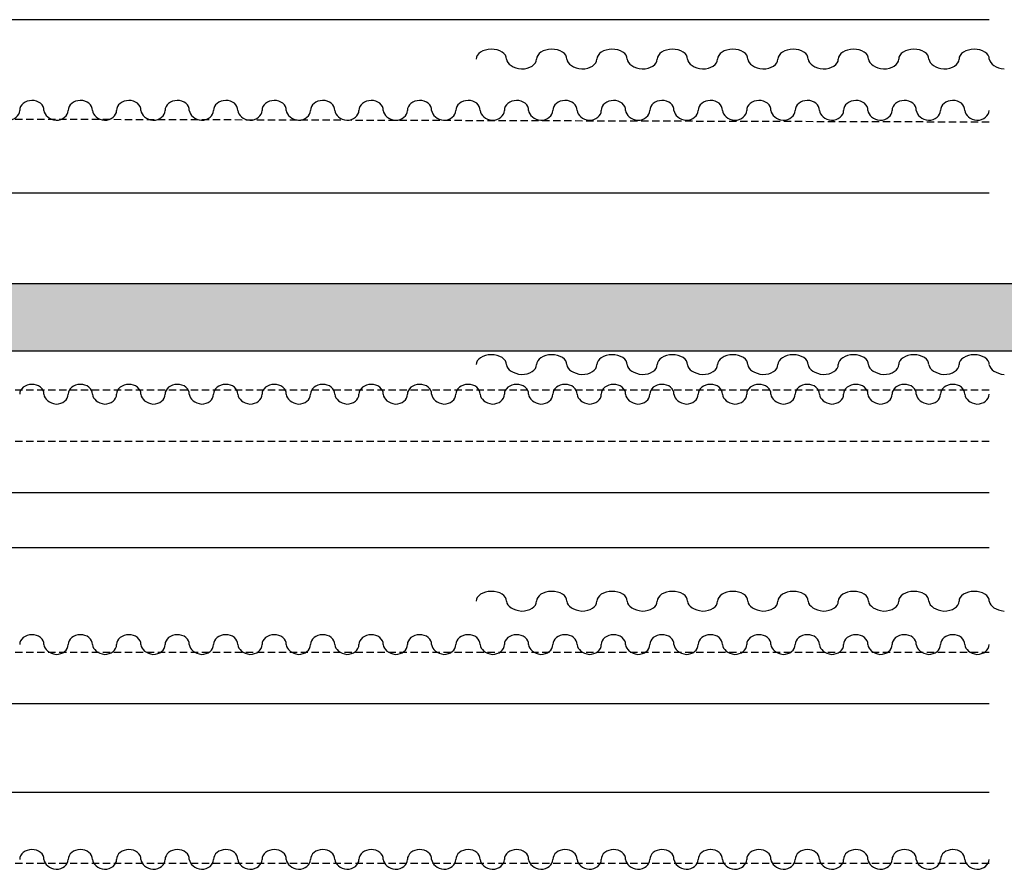
# Model space of a CAD drawing. Extents: x -153 to 3102, y -199 to 4741.
# Drawn here: x 1841 to 2340, y 2640 to 3071 of the extents above; entities that cross this region are included whole.
import ezdxf

# ---------------------------------------------------------------- set-up
doc = ezdxf.new("R2010")
doc.units = 0
doc.header["$LTSCALE"] = 29.7
doc.header["$MEASUREMENT"] = 0
doc.linetypes.add('HIDDEN2', pattern=[0.1875, 0.125, -0.0625])
for name, color, linetype in [('ESPACE', 7, 'CONTINUOUS'), ('PERCHES__PONT_ET_PASSERELLE', 7, 'CONTINUOUS'), ('TAPS', 7, 'CONTINUOUS')]:
    doc.layers.add(name, color=color, linetype=linetype)

msp = doc.modelspace()

# ---------------------------------------------------------------- hatches: boundary and pattern name
at = {"layer": 'ESPACE'}
msp.add_hatch(color=52, dxfattribs=at).paths.add_polyline_path([(532.35, 2936.75), (532.35, 2902.75), (2412.35, 2902.75), (2412.35, 2936.75)])

# ---------------------------------------------------------------- linework, layer by layer
at = {"layer": 'ESPACE', "linetype": 'CONTINUOUS'}
msp.add_lwpolyline([(532.35, 2936.75), (532.35, 2902.75), (2412.35, 2902.75), (2412.35, 2936.75)], close=True, dxfattribs=at)
at = {"layer": 'PERCHES__PONT_ET_PASSERELLE', "linetype": 'CONTINUOUS'}
for p, q in [((2332.35, 3070.75), (612.35, 3070.75)), ((2332.35, 2982.75), (612.35, 2982.75)), ((2332.35, 2830.75), (612.35, 2830.75)), ((2332.35, 2802.75), (612.35, 2802.75)), ((2332.35, 2723.75), (612.35, 2723.75)), ((2332.35, 2678.75), (612.35, 2678.75))]:
    msp.add_line(p, q, dxfattribs=at)
at = {"layer": 'PERCHES__PONT_ET_PASSERELLE', "linetype": 'HIDDEN2'}
for p, q in [((2332.35, 3018.75), (612.35, 3023.75)), ((2332.35, 2882.75), (612.35, 2882.75)), ((2332.35, 2856.75), (612.35, 2856.75)), ((2332.35, 2749.75), (612.35, 2749.75)), ((2332.35, 2642.75), (612.35, 2642.75))]:
    msp.add_line(p, q, dxfattribs=at)
at = {"layer": 'TAPS', "linetype": 'CONTINUOUS'}
for centre, major_axis, ratio, start_param, end_param in [((2080, 3050.75), (7.65, 0), 0.653383, 1.570796, 3.141593), ((2080.27, 3050.93), (7.38, 0), 0.653383, -0.036635, 1.607431), ((2110.6, 3050.75), (7.65, 0), 0.653383, 1.570796, 3.141593), ((2110.87, 3050.93), (7.38, 0), 0.653383, -0.036635, 1.607431), ((2141.2, 3050.75), (7.65, 0), 0.653383, 1.570796, 3.141593), ((2141.47, 3050.93), (7.38, 0), 0.653383, -0.036635, 1.607431), ((2171.8, 3050.75), (7.65, 0), 0.653383, 1.570796, 3.141593), ((2172.07, 3050.93), (7.38, 0), 0.653383, -0.036635, 1.607431), ((2202.4, 3050.75), (7.65, 0), 0.653383, 1.570796, 3.141593), ((2202.67, 3050.93), (7.38, 0), 0.653383, -0.036635, 1.607431), ((2233, 3050.75), (7.65, 0), 0.653383, 1.570796, 3.141593), ((2233.27, 3050.93), (7.38, 0), 0.653383, -0.036635, 1.607431), ((2263.6, 3050.75), (7.65, 0), 0.653383, 1.570796, 3.141593), ((2263.87, 3050.93), (7.38, 0), 0.653383, -0.036635, 1.607431), ((2294.2, 3050.75), (7.65, 0), 0.653383, 1.570796, 3.141593), ((2294.47, 3050.93), (7.38, 0), 0.653383, -0.036635, 1.607431), ((2324.8, 3050.75), (7.65, 0), 0.653383, 1.570796, 3.141593), ((2325.07, 3050.93), (7.38, 0), 0.653383, -0.036635, 1.607431), ((2096.97, 3051.15), (9.34, 0), 0.588045, -3.067789, -1.749766), ((2095.3, 3050.75), (7.65, 0), 0.653383, -1.570796, 0), ((2127.57, 3051.15), (9.34, 0), 0.588045, -3.067789, -1.749766), ((2125.9, 3050.75), (7.65, 0), 0.653383, -1.570796, 0), ((2158.17, 3051.15), (9.34, 0), 0.588045, -3.067789, -1.749766), ((2156.5, 3050.75), (7.65, 0), 0.653383, -1.570796, 0), ((2188.77, 3051.15), (9.34, 0), 0.588045, -3.067789, -1.749766), ((2187.1, 3050.75), (7.65, 0), 0.653383, -1.570796, 0), ((2219.37, 3051.15), (9.34, 0), 0.588045, -3.067789, -1.749766), ((2217.7, 3050.75), (7.65, 0), 0.653383, -1.570796, 0), ((2249.97, 3051.15), (9.34, 0), 0.588045, -3.067789, -1.749766), ((2248.3, 3050.75), (7.65, 0), 0.653383, -1.570796, 0), ((2280.57, 3051.15), (9.34, 0), 0.588045, -3.067789, -1.749766), ((2278.9, 3050.75), (7.65, 0), 0.653383, -1.570796, 0), ((2311.17, 3051.15), (9.34, 0), 0.588045, -3.067789, -1.749766), ((2309.5, 3050.75), (7.65, 0), 0.653383, -1.570796, 0), ((2341.77, 3051.15), (9.34, 0), 0.588045, -3.067789, -1.749766), ((1847.07, 3024.75), (6.14, 0), 0.81369, 1.570796, 3.141593), ((1847.28, 3024.93), (5.93, 0), 0.81369, -0.036635, 1.607431), ((1871.64, 3024.75), (6.14, 0), 0.81369, 1.570796, 3.141593), ((1871.86, 3024.93), (5.93, 0), 0.81369, -0.036635, 1.607431), ((1896.21, 3024.75), (6.14, 0), 0.81369, 1.570796, 3.141593), ((1896.43, 3024.93), (5.93, 0), 0.81369, -0.036635, 1.607431), ((1920.78, 3024.75), (6.14, 0), 0.81369, 1.570796, 3.141593), ((1921, 3024.93), (5.93, 0), 0.81369, -0.036635, 1.607431), ((1945.35, 3024.75), (6.14, 0), 0.81369, 1.570796, 3.141593), ((1945.57, 3024.93), (5.93, 0), 0.81369, -0.036635, 1.607431), ((1969.92, 3024.75), (6.14, 0), 0.81369, 1.570796, 3.141593), ((1970.14, 3024.93), (5.93, 0), 0.81369, -0.036635, 1.607431), ((1994.5, 3024.75), (6.14, 0), 0.81369, 1.570796, 3.141593), ((1994.71, 3024.93), (5.93, 0), 0.81369, -0.036635, 1.607431), ((2019.07, 3024.75), (6.14, 0), 0.81369, 1.570796, 3.141593), ((2019.28, 3024.93), (5.93, 0), 0.81369, -0.036635, 1.607431), ((2043.64, 3024.75), (6.14, 0), 0.81369, 1.570796, 3.141593), ((2043.86, 3024.93), (5.93, 0), 0.81369, -0.036635, 1.607431), ((2068.21, 3024.75), (6.14, 0), 0.81369, 1.570796, 3.141593), ((2068.43, 3024.93), (5.93, 0), 0.81369, -0.036635, 1.607431), ((2092.78, 3024.75), (6.14, 0), 0.81369, 1.570796, 3.141593), ((2093, 3024.93), (5.93, 0), 0.81369, -0.036635, 1.607431), ((2117.35, 3024.75), (6.14, 0), 0.81369, 1.570796, 3.141593), ((2117.57, 3024.93), (5.93, 0), 0.81369, -0.036635, 1.607431), ((2141.92, 3024.75), (6.14, 0), 0.81369, 1.570796, 3.141593), ((2142.14, 3024.93), (5.93, 0), 0.81369, -0.036635, 1.607431), ((2166.5, 3024.75), (6.14, 0), 0.81369, 1.570796, 3.141593), ((2166.71, 3024.93), (5.93, 0), 0.81369, -0.036635, 1.607431), ((2191.07, 3024.75), (6.14, 0), 0.81369, 1.570796, 3.141593), ((2191.28, 3024.93), (5.93, 0), 0.81369, -0.036635, 1.607431), ((2215.64, 3024.75), (6.14, 0), 0.81369, 1.570796, 3.141593), ((2215.86, 3024.93), (5.93, 0), 0.81369, -0.036635, 1.607431), ((2240.21, 3024.75), (6.14, 0), 0.81369, 1.570796, 3.141593), ((2240.43, 3024.93), (5.93, 0), 0.81369, -0.036635, 1.607431), ((2264.78, 3024.75), (6.14, 0), 0.81369, 1.570796, 3.141593), ((2265, 3024.93), (5.93, 0), 0.81369, -0.036635, 1.607431), ((2289.35, 3024.75), (6.14, 0), 0.81369, 1.570796, 3.141593), ((2289.57, 3024.93), (5.93, 0), 0.81369, -0.036635, 1.607431), ((2313.92, 3024.75), (6.14, 0), 0.81369, 1.570796, 3.141593), ((2314.14, 3024.93), (5.93, 0), 0.81369, -0.036635, 1.607431), ((1834.78, 3024.75), (6.14, 0), 0.81369, -1.570796, 0), ((1860.69, 3025.15), (7.5, 0), 0.732321, -3.067789, -1.749766), ((1859.35, 3024.75), (6.14, 0), 0.81369, -1.570796, 0), ((1885.26, 3025.15), (7.5, 0), 0.732321, -3.067789, -1.749766), ((1883.92, 3024.75), (6.14, 0), 0.81369, -1.570796, 0), ((1909.83, 3025.15), (7.5, 0), 0.732321, -3.067789, -1.749766), ((1908.5, 3024.75), (6.14, 0), 0.81369, -1.570796, 0), ((1934.4, 3025.15), (7.5, 0), 0.732321, -3.067789, -1.749766), ((1933.07, 3024.75), (6.14, 0), 0.81369, -1.570796, 0), ((1958.97, 3025.15), (7.5, 0), 0.732321, -3.067789, -1.749766), ((1957.64, 3024.75), (6.14, 0), 0.81369, -1.570796, 0), ((1983.55, 3025.15), (7.5, 0), 0.732321, -3.067789, -1.749766), ((1982.21, 3024.75), (6.14, 0), 0.81369, -1.570796, 0), ((2008.12, 3025.15), (7.5, 0), 0.732321, -3.067789, -1.749766), ((2006.78, 3024.75), (6.14, 0), 0.81369, -1.570796, 0), ((2032.69, 3025.15), (7.5, 0), 0.732321, -3.067789, -1.749766), ((2031.35, 3024.75), (6.14, 0), 0.81369, -1.570796, 0), ((2057.26, 3025.15), (7.5, 0), 0.732321, -3.067789, -1.749766), ((2055.92, 3024.75), (6.14, 0), 0.81369, -1.570796, 0), ((2081.83, 3025.15), (7.5, 0), 0.732321, -3.067789, -1.749766), ((2080.5, 3024.75), (6.14, 0), 0.81369, -1.570796, 0), ((2106.4, 3025.15), (7.5, 0), 0.732321, -3.067789, -1.749766), ((2105.07, 3024.75), (6.14, 0), 0.81369, -1.570796, 0), ((2130.97, 3025.15), (7.5, 0), 0.732321, -3.067789, -1.749766), ((2129.64, 3024.75), (6.14, 0), 0.81369, -1.570796, 0), ((2155.55, 3025.15), (7.5, 0), 0.732321, -3.067789, -1.749766), ((2154.21, 3024.75), (6.14, 0), 0.81369, -1.570796, 0), ((2180.12, 3025.15), (7.5, 0), 0.732321, -3.067789, -1.749766), ((2178.78, 3024.75), (6.14, 0), 0.81369, -1.570796, 0), ((2204.69, 3025.15), (7.5, 0), 0.732321, -3.067789, -1.749766), ((2203.35, 3024.75), (6.14, 0), 0.81369, -1.570796, 0), ((2229.26, 3025.15), (7.5, 0), 0.732321, -3.067789, -1.749766), ((2227.92, 3024.75), (6.14, 0), 0.81369, -1.570796, 0), ((2253.83, 3025.15), (7.5, 0), 0.732321, -3.067789, -1.749766), ((2252.5, 3024.75), (6.14, 0), 0.81369, -1.570796, 0), ((2278.4, 3025.15), (7.5, 0), 0.732321, -3.067789, -1.749766), ((2277.07, 3024.75), (6.14, 0), 0.81369, -1.570796, 0), ((2302.97, 3025.15), (7.5, 0), 0.732321, -3.067789, -1.749766), ((2301.64, 3024.75), (6.14, 0), 0.81369, -1.570796, 0), ((2327.55, 3025.15), (7.5, 0), 0.732321, -3.067789, -1.749766), ((2326.21, 3024.75), (6.14, 0), 0.81369, -1.570796, 0), ((2080, 2895.75), (7.65, 0), 0.653383, 1.570796, 3.141593), ((2080.27, 2895.93), (7.38, 0), 0.653383, -0.036635, 1.607431), ((2110.6, 2895.75), (7.65, 0), 0.653383, 1.570796, 3.141593), ((2110.87, 2895.93), (7.38, 0), 0.653383, -0.036635, 1.607431), ((2141.2, 2895.75), (7.65, 0), 0.653383, 1.570796, 3.141593), ((2141.47, 2895.93), (7.38, 0), 0.653383, -0.036635, 1.607431), ((2171.8, 2895.75), (7.65, 0), 0.653383, 1.570796, 3.141593), ((2172.07, 2895.93), (7.38, 0), 0.653383, -0.036635, 1.607431), ((2202.4, 2895.75), (7.65, 0), 0.653383, 1.570796, 3.141593), ((2202.67, 2895.93), (7.38, 0), 0.653383, -0.036635, 1.607431), ((2233, 2895.75), (7.65, 0), 0.653383, 1.570796, 3.141593), ((2233.27, 2895.93), (7.38, 0), 0.653383, -0.036635, 1.607431), ((2263.6, 2895.75), (7.65, 0), 0.653383, 1.570796, 3.141593), ((2263.87, 2895.93), (7.38, 0), 0.653383, -0.036635, 1.607431), ((2294.2, 2895.75), (7.65, 0), 0.653383, 1.570796, 3.141593), ((2294.47, 2895.93), (7.38, 0), 0.653383, -0.036635, 1.607431), ((2324.8, 2895.75), (7.65, 0), 0.653383, 1.570796, 3.141593), ((2325.07, 2895.93), (7.38, 0), 0.653383, -0.036635, 1.607431), ((2096.97, 2896.15), (9.34, 0), 0.588045, -3.067789, -1.749766), ((2095.3, 2895.75), (7.65, 0), 0.653383, -1.570796, 0), ((2127.57, 2896.15), (9.34, 0), 0.588045, -3.067789, -1.749766), ((2125.9, 2895.75), (7.65, 0), 0.653383, -1.570796, 0), ((2158.17, 2896.15), (9.34, 0), 0.588045, -3.067789, -1.749766), ((2156.5, 2895.75), (7.65, 0), 0.653383, -1.570796, 0), ((2188.77, 2896.15), (9.34, 0), 0.588045, -3.067789, -1.749766), ((2187.1, 2895.75), (7.65, 0), 0.653383, -1.570796, 0), ((2219.37, 2896.15), (9.34, 0), 0.588045, -3.067789, -1.749766), ((2217.7, 2895.75), (7.65, 0), 0.653383, -1.570796, 0), ((2249.97, 2896.15), (9.34, 0), 0.588045, -3.067789, -1.749766), ((2248.3, 2895.75), (7.65, 0), 0.653383, -1.570796, 0), ((2280.57, 2896.15), (9.34, 0), 0.588045, -3.067789, -1.749766), ((2278.9, 2895.75), (7.65, 0), 0.653383, -1.570796, 0), ((2311.17, 2896.15), (9.34, 0), 0.588045, -3.067789, -1.749766), ((2309.5, 2895.75), (7.65, 0), 0.653383, -1.570796, 0), ((2341.77, 2896.15), (9.34, 0), 0.588045, -3.067789, -1.749766), ((1847.07, 2880.75), (6.14, 0), 0.81369, 1.570796, 3.141593), ((1847.28, 2880.93), (5.93, 0), 0.81369, -0.036635, 1.607431), ((1871.64, 2880.75), (6.14, 0), 0.81369, 1.570796, 3.141593), ((1871.86, 2880.93), (5.93, 0), 0.81369, -0.036635, 1.607431), ((1896.21, 2880.75), (6.14, 0), 0.81369, 1.570796, 3.141593), ((1896.43, 2880.93), (5.93, 0), 0.81369, -0.036635, 1.607431), ((1920.78, 2880.75), (6.14, 0), 0.81369, 1.570796, 3.141593), ((1921, 2880.93), (5.93, 0), 0.81369, -0.036635, 1.607431), ((1945.35, 2880.75), (6.14, 0), 0.81369, 1.570796, 3.141593), ((1945.57, 2880.93), (5.93, 0), 0.81369, -0.036635, 1.607431), ((1969.92, 2880.75), (6.14, 0), 0.81369, 1.570796, 3.141593), ((1970.14, 2880.93), (5.93, 0), 0.81369, -0.036635, 1.607431), ((1994.5, 2880.75), (6.14, 0), 0.81369, 1.570796, 3.141593), ((1994.71, 2880.93), (5.93, 0), 0.81369, -0.036635, 1.607431), ((2019.07, 2880.75), (6.14, 0), 0.81369, 1.570796, 3.141593), ((2019.28, 2880.93), (5.93, 0), 0.81369, -0.036635, 1.607431), ((2043.64, 2880.75), (6.14, 0), 0.81369, 1.570796, 3.141593), ((2043.86, 2880.93), (5.93, 0), 0.81369, -0.036635, 1.607431), ((2068.21, 2880.75), (6.14, 0), 0.81369, 1.570796, 3.141593), ((2068.43, 2880.93), (5.93, 0), 0.81369, -0.036635, 1.607431), ((2092.78, 2880.75), (6.14, 0), 0.81369, 1.570796, 3.141593), ((2093, 2880.93), (5.93, 0), 0.81369, -0.036635, 1.607431), ((2117.35, 2880.75), (6.14, 0), 0.81369, 1.570796, 3.141593), ((2117.57, 2880.93), (5.93, 0), 0.81369, -0.036635, 1.607431), ((2141.92, 2880.75), (6.14, 0), 0.81369, 1.570796, 3.141593), ((2142.14, 2880.93), (5.93, 0), 0.81369, -0.036635, 1.607431), ((2166.5, 2880.75), (6.14, 0), 0.81369, 1.570796, 3.141593), ((2166.71, 2880.93), (5.93, 0), 0.81369, -0.036635, 1.607431), ((2191.07, 2880.75), (6.14, 0), 0.81369, 1.570796, 3.141593), ((2191.28, 2880.93), (5.93, 0), 0.81369, -0.036635, 1.607431), ((2215.64, 2880.75), (6.14, 0), 0.81369, 1.570796, 3.141593), ((2215.86, 2880.93), (5.93, 0), 0.81369, -0.036635, 1.607431), ((2240.21, 2880.75), (6.14, 0), 0.81369, 1.570796, 3.141593), ((2240.43, 2880.93), (5.93, 0), 0.81369, -0.036635, 1.607431), ((2264.78, 2880.75), (6.14, 0), 0.81369, 1.570796, 3.141593), ((2265, 2880.93), (5.93, 0), 0.81369, -0.036635, 1.607431), ((2289.35, 2880.75), (6.14, 0), 0.81369, 1.570796, 3.141593), ((2289.57, 2880.93), (5.93, 0), 0.81369, -0.036635, 1.607431), ((2313.92, 2880.75), (6.14, 0), 0.81369, 1.570796, 3.141593), ((2314.14, 2880.93), (5.93, 0), 0.81369, -0.036635, 1.607431), ((1860.69, 2881.15), (7.5, 0), 0.732321, -3.067789, -1.749766), ((1859.35, 2880.75), (6.14, 0), 0.81369, -1.570796, 0), ((1885.26, 2881.15), (7.5, 0), 0.732321, -3.067789, -1.749766), ((1883.92, 2880.75), (6.14, 0), 0.81369, -1.570796, 0), ((1909.83, 2881.15), (7.5, 0), 0.732321, -3.067789, -1.749766), ((1908.5, 2880.75), (6.14, 0), 0.81369, -1.570796, 0), ((1934.4, 2881.15), (7.5, 0), 0.732321, -3.067789, -1.749766), ((1933.07, 2880.75), (6.14, 0), 0.81369, -1.570796, 0), ((1958.97, 2881.15), (7.5, 0), 0.732321, -3.067789, -1.749766), ((1957.64, 2880.75), (6.14, 0), 0.81369, -1.570796, 0), ((1983.55, 2881.15), (7.5, 0), 0.732321, -3.067789, -1.749766), ((1982.21, 2880.75), (6.14, 0), 0.81369, -1.570796, 0), ((2008.12, 2881.15), (7.5, 0), 0.732321, -3.067789, -1.749766), ((2006.78, 2880.75), (6.14, 0), 0.81369, -1.570796, 0), ((2032.69, 2881.15), (7.5, 0), 0.732321, -3.067789, -1.749766), ((2031.35, 2880.75), (6.14, 0), 0.81369, -1.570796, 0), ((2057.26, 2881.15), (7.5, 0), 0.732321, -3.067789, -1.749766), ((2055.92, 2880.75), (6.14, 0), 0.81369, -1.570796, 0), ((2081.83, 2881.15), (7.5, 0), 0.732321, -3.067789, -1.749766), ((2080.5, 2880.75), (6.14, 0), 0.81369, -1.570796, 0), ((2106.4, 2881.15), (7.5, 0), 0.732321, -3.067789, -1.749766), ((2105.07, 2880.75), (6.14, 0), 0.81369, -1.570796, 0), ((2130.97, 2881.15), (7.5, 0), 0.732321, -3.067789, -1.749766), ((2129.64, 2880.75), (6.14, 0), 0.81369, -1.570796, 0), ((2155.55, 2881.15), (7.5, 0), 0.732321, -3.067789, -1.749766), ((2154.21, 2880.75), (6.14, 0), 0.81369, -1.570796, 0), ((2180.12, 2881.15), (7.5, 0), 0.732321, -3.067789, -1.749766), ((2178.78, 2880.75), (6.14, 0), 0.81369, -1.570796, 0), ((2204.69, 2881.15), (7.5, 0), 0.732321, -3.067789, -1.749766), ((2203.35, 2880.75), (6.14, 0), 0.81369, -1.570796, 0), ((2229.26, 2881.15), (7.5, 0), 0.732321, -3.067789, -1.749766), ((2227.92, 2880.75), (6.14, 0), 0.81369, -1.570796, 0), ((2253.83, 2881.15), (7.5, 0), 0.732321, -3.067789, -1.749766), ((2252.5, 2880.75), (6.14, 0), 0.81369, -1.570796, 0), ((2278.4, 2881.15), (7.5, 0), 0.732321, -3.067789, -1.749766), ((2277.07, 2880.75), (6.14, 0), 0.81369, -1.570796, 0), ((2302.97, 2881.15), (7.5, 0), 0.732321, -3.067789, -1.749766), ((2301.64, 2880.75), (6.14, 0), 0.81369, -1.570796, 0), ((2327.55, 2881.15), (7.5, 0), 0.732321, -3.067789, -1.749766), ((2326.21, 2880.75), (6.14, 0), 0.81369, -1.570796, 0), ((2080, 2775.75), (7.65, 0), 0.653383, 1.570796, 3.141593), ((2080.27, 2775.93), (7.38, 0), 0.653383, -0.036635, 1.607431), ((2110.6, 2775.75), (7.65, 0), 0.653383, 1.570796, 3.141593), ((2110.87, 2775.93), (7.38, 0), 0.653383, -0.036635, 1.607431), ((2141.2, 2775.75), (7.65, 0), 0.653383, 1.570796, 3.141593), ((2141.47, 2775.93), (7.38, 0), 0.653383, -0.036635, 1.607431), ((2171.8, 2775.75), (7.65, 0), 0.653383, 1.570796, 3.141593), ((2172.07, 2775.93), (7.38, 0), 0.653383, -0.036635, 1.607431), ((2202.4, 2775.75), (7.65, 0), 0.653383, 1.570796, 3.141593), ((2202.67, 2775.93), (7.38, 0), 0.653383, -0.036635, 1.607431), ((2233, 2775.75), (7.65, 0), 0.653383, 1.570796, 3.141593), ((2233.27, 2775.93), (7.38, 0), 0.653383, -0.036635, 1.607431), ((2263.6, 2775.75), (7.65, 0), 0.653383, 1.570796, 3.141593), ((2263.87, 2775.93), (7.38, 0), 0.653383, -0.036635, 1.607431), ((2294.2, 2775.75), (7.65, 0), 0.653383, 1.570796, 3.141593), ((2294.47, 2775.93), (7.38, 0), 0.653383, -0.036635, 1.607431), ((2324.8, 2775.75), (7.65, 0), 0.653383, 1.570796, 3.141593), ((2325.07, 2775.93), (7.38, 0), 0.653383, -0.036635, 1.607431), ((2096.97, 2776.15), (9.34, 0), 0.588045, -3.067789, -1.749766), ((2095.3, 2775.75), (7.65, 0), 0.653383, -1.570796, 0), ((2127.57, 2776.15), (9.34, 0), 0.588045, -3.067789, -1.749766), ((2125.9, 2775.75), (7.65, 0), 0.653383, -1.570796, 0), ((2158.17, 2776.15), (9.34, 0), 0.588045, -3.067789, -1.749766), ((2156.5, 2775.75), (7.65, 0), 0.653383, -1.570796, 0), ((2188.77, 2776.15), (9.34, 0), 0.588045, -3.067789, -1.749766), ((2187.1, 2775.75), (7.65, 0), 0.653383, -1.570796, 0), ((2219.37, 2776.15), (9.34, 0), 0.588045, -3.067789, -1.749766), ((2217.7, 2775.75), (7.65, 0), 0.653383, -1.570796, 0), ((2249.97, 2776.15), (9.34, 0), 0.588045, -3.067789, -1.749766), ((2248.3, 2775.75), (7.65, 0), 0.653383, -1.570796, 0), ((2280.57, 2776.15), (9.34, 0), 0.588045, -3.067789, -1.749766), ((2278.9, 2775.75), (7.65, 0), 0.653383, -1.570796, 0), ((2311.17, 2776.15), (9.34, 0), 0.588045, -3.067789, -1.749766), ((2309.5, 2775.75), (7.65, 0), 0.653383, -1.570796, 0), ((2341.77, 2776.15), (9.34, 0), 0.588045, -3.067789, -1.749766), ((1847.07, 2753.75), (6.14, 0), 0.81369, 1.570796, 3.141593), ((1847.28, 2753.93), (5.93, 0), 0.81369, -0.036635, 1.607431), ((1871.64, 2753.75), (6.14, 0), 0.81369, 1.570796, 3.141593), ((1871.86, 2753.93), (5.93, 0), 0.81369, -0.036635, 1.607431), ((1896.21, 2753.75), (6.14, 0), 0.81369, 1.570796, 3.141593), ((1896.43, 2753.93), (5.93, 0), 0.81369, -0.036635, 1.607431), ((1920.78, 2753.75), (6.14, 0), 0.81369, 1.570796, 3.141593), ((1921, 2753.93), (5.93, 0), 0.81369, -0.036635, 1.607431), ((1945.35, 2753.75), (6.14, 0), 0.81369, 1.570796, 3.141593), ((1945.57, 2753.93), (5.93, 0), 0.81369, -0.036635, 1.607431), ((1969.92, 2753.75), (6.14, 0), 0.81369, 1.570796, 3.141593), ((1970.14, 2753.93), (5.93, 0), 0.81369, -0.036635, 1.607431), ((1994.5, 2753.75), (6.14, 0), 0.81369, 1.570796, 3.141593), ((1994.71, 2753.93), (5.93, 0), 0.81369, -0.036635, 1.607431), ((2019.07, 2753.75), (6.14, 0), 0.81369, 1.570796, 3.141593), ((2019.28, 2753.93), (5.93, 0), 0.81369, -0.036635, 1.607431), ((2043.64, 2753.75), (6.14, 0), 0.81369, 1.570796, 3.141593), ((2043.86, 2753.93), (5.93, 0), 0.81369, -0.036635, 1.607431), ((2068.21, 2753.75), (6.14, 0), 0.81369, 1.570796, 3.141593), ((2068.43, 2753.93), (5.93, 0), 0.81369, -0.036635, 1.607431), ((2092.78, 2753.75), (6.14, 0), 0.81369, 1.570796, 3.141593), ((2093, 2753.93), (5.93, 0), 0.81369, -0.036635, 1.607431), ((2117.35, 2753.75), (6.14, 0), 0.81369, 1.570796, 3.141593), ((2117.57, 2753.93), (5.93, 0), 0.81369, -0.036635, 1.607431), ((2141.92, 2753.75), (6.14, 0), 0.81369, 1.570796, 3.141593), ((2142.14, 2753.93), (5.93, 0), 0.81369, -0.036635, 1.607431), ((2166.5, 2753.75), (6.14, 0), 0.81369, 1.570796, 3.141593), ((2166.71, 2753.93), (5.93, 0), 0.81369, -0.036635, 1.607431), ((2191.07, 2753.75), (6.14, 0), 0.81369, 1.570796, 3.141593), ((2191.28, 2753.93), (5.93, 0), 0.81369, -0.036635, 1.607431), ((2215.64, 2753.75), (6.14, 0), 0.81369, 1.570796, 3.141593), ((2215.86, 2753.93), (5.93, 0), 0.81369, -0.036635, 1.607431), ((2240.21, 2753.75), (6.14, 0), 0.81369, 1.570796, 3.141593), ((2240.43, 2753.93), (5.93, 0), 0.81369, -0.036635, 1.607431), ((2264.78, 2753.75), (6.14, 0), 0.81369, 1.570796, 3.141593), ((2265, 2753.93), (5.93, 0), 0.81369, -0.036635, 1.607431), ((2289.35, 2753.75), (6.14, 0), 0.81369, 1.570796, 3.141593), ((2289.57, 2753.93), (5.93, 0), 0.81369, -0.036635, 1.607431), ((2313.92, 2753.75), (6.14, 0), 0.81369, 1.570796, 3.141593), ((2314.14, 2753.93), (5.93, 0), 0.81369, -0.036635, 1.607431), ((1860.69, 2754.15), (7.5, 0), 0.732321, -3.067789, -1.749766), ((1859.35, 2753.75), (6.14, 0), 0.81369, -1.570796, 0), ((1885.26, 2754.15), (7.5, 0), 0.732321, -3.067789, -1.749766), ((1883.92, 2753.75), (6.14, 0), 0.81369, -1.570796, 0), ((1909.83, 2754.15), (7.5, 0), 0.732321, -3.067789, -1.749766), ((1908.5, 2753.75), (6.14, 0), 0.81369, -1.570796, 0), ((1934.4, 2754.15), (7.5, 0), 0.732321, -3.067789, -1.749766), ((1933.07, 2753.75), (6.14, 0), 0.81369, -1.570796, 0), ((1958.97, 2754.15), (7.5, 0), 0.732321, -3.067789, -1.749766), ((1957.64, 2753.75), (6.14, 0), 0.81369, -1.570796, 0), ((1983.55, 2754.15), (7.5, 0), 0.732321, -3.067789, -1.749766), ((1982.21, 2753.75), (6.14, 0), 0.81369, -1.570796, 0), ((2008.12, 2754.15), (7.5, 0), 0.732321, -3.067789, -1.749766), ((2006.78, 2753.75), (6.14, 0), 0.81369, -1.570796, 0), ((2032.69, 2754.15), (7.5, 0), 0.732321, -3.067789, -1.749766), ((2031.35, 2753.75), (6.14, 0), 0.81369, -1.570796, 0), ((2057.26, 2754.15), (7.5, 0), 0.732321, -3.067789, -1.749766), ((2055.92, 2753.75), (6.14, 0), 0.81369, -1.570796, 0), ((2081.83, 2754.15), (7.5, 0), 0.732321, -3.067789, -1.749766), ((2080.5, 2753.75), (6.14, 0), 0.81369, -1.570796, 0), ((2106.4, 2754.15), (7.5, 0), 0.732321, -3.067789, -1.749766), ((2105.07, 2753.75), (6.14, 0), 0.81369, -1.570796, 0), ((2130.97, 2754.15), (7.5, 0), 0.732321, -3.067789, -1.749766), ((2129.64, 2753.75), (6.14, 0), 0.81369, -1.570796, 0), ((2155.55, 2754.15), (7.5, 0), 0.732321, -3.067789, -1.749766), ((2154.21, 2753.75), (6.14, 0), 0.81369, -1.570796, 0), ((2180.12, 2754.15), (7.5, 0), 0.732321, -3.067789, -1.749766), ((2178.78, 2753.75), (6.14, 0), 0.81369, -1.570796, 0), ((2204.69, 2754.15), (7.5, 0), 0.732321, -3.067789, -1.749766), ((2203.35, 2753.75), (6.14, 0), 0.81369, -1.570796, 0), ((2229.26, 2754.15), (7.5, 0), 0.732321, -3.067789, -1.749766), ((2227.92, 2753.75), (6.14, 0), 0.81369, -1.570796, 0), ((2253.83, 2754.15), (7.5, 0), 0.732321, -3.067789, -1.749766), ((2252.5, 2753.75), (6.14, 0), 0.81369, -1.570796, 0), ((2278.4, 2754.15), (7.5, 0), 0.732321, -3.067789, -1.749766), ((2277.07, 2753.75), (6.14, 0), 0.81369, -1.570796, 0), ((2302.97, 2754.15), (7.5, 0), 0.732321, -3.067789, -1.749766), ((2301.64, 2753.75), (6.14, 0), 0.81369, -1.570796, 0), ((2327.55, 2754.15), (7.5, 0), 0.732321, -3.067789, -1.749766), ((2326.21, 2753.75), (6.14, 0), 0.81369, -1.570796, 0), ((1847.07, 2644.75), (6.14, 0), 0.81369, 1.570796, 3.141593), ((1847.28, 2644.93), (5.93, 0), 0.81369, -0.036635, 1.607431), ((1871.64, 2644.75), (6.14, 0), 0.81369, 1.570796, 3.141593), ((1871.86, 2644.93), (5.93, 0), 0.81369, -0.036635, 1.607431), ((1896.21, 2644.75), (6.14, 0), 0.81369, 1.570796, 3.141593), ((1896.43, 2644.93), (5.93, 0), 0.81369, -0.036635, 1.607431), ((1920.78, 2644.75), (6.14, 0), 0.81369, 1.570796, 3.141593), ((1921, 2644.93), (5.93, 0), 0.81369, -0.036635, 1.607431), ((1945.35, 2644.75), (6.14, 0), 0.81369, 1.570796, 3.141593), ((1945.57, 2644.93), (5.93, 0), 0.81369, -0.036635, 1.607431), ((1969.92, 2644.75), (6.14, 0), 0.81369, 1.570796, 3.141593), ((1970.14, 2644.93), (5.93, 0), 0.81369, -0.036635, 1.607431), ((1994.5, 2644.75), (6.14, 0), 0.81369, 1.570796, 3.141593), ((1994.71, 2644.93), (5.93, 0), 0.81369, -0.036635, 1.607431), ((2019.07, 2644.75), (6.14, 0), 0.81369, 1.570796, 3.141593), ((2019.28, 2644.93), (5.93, 0), 0.81369, -0.036635, 1.607431), ((2043.64, 2644.75), (6.14, 0), 0.81369, 1.570796, 3.141593), ((2043.86, 2644.93), (5.93, 0), 0.81369, -0.036635, 1.607431), ((2068.21, 2644.75), (6.14, 0), 0.81369, 1.570796, 3.141593), ((2068.43, 2644.93), (5.93, 0), 0.81369, -0.036635, 1.607431), ((2092.78, 2644.75), (6.14, 0), 0.81369, 1.570796, 3.141593), ((2093, 2644.93), (5.93, 0), 0.81369, -0.036635, 1.607431), ((2117.35, 2644.75), (6.14, 0), 0.81369, 1.570796, 3.141593), ((2117.57, 2644.93), (5.93, 0), 0.81369, -0.036635, 1.607431), ((2141.92, 2644.75), (6.14, 0), 0.81369, 1.570796, 3.141593), ((2142.14, 2644.93), (5.93, 0), 0.81369, -0.036635, 1.607431), ((2166.5, 2644.75), (6.14, 0), 0.81369, 1.570796, 3.141593), ((2166.71, 2644.93), (5.93, 0), 0.81369, -0.036635, 1.607431), ((2191.07, 2644.75), (6.14, 0), 0.81369, 1.570796, 3.141593), ((2191.28, 2644.93), (5.93, 0), 0.81369, -0.036635, 1.607431), ((2215.64, 2644.75), (6.14, 0), 0.81369, 1.570796, 3.141593), ((2215.86, 2644.93), (5.93, 0), 0.81369, -0.036635, 1.607431), ((2240.21, 2644.75), (6.14, 0), 0.81369, 1.570796, 3.141593), ((2240.43, 2644.93), (5.93, 0), 0.81369, -0.036635, 1.607431), ((2264.78, 2644.75), (6.14, 0), 0.81369, 1.570796, 3.141593), ((2265, 2644.93), (5.93, 0), 0.81369, -0.036635, 1.607431), ((2289.35, 2644.75), (6.14, 0), 0.81369, 1.570796, 3.141593), ((2289.57, 2644.93), (5.93, 0), 0.81369, -0.036635, 1.607431), ((2313.92, 2644.75), (6.14, 0), 0.81369, 1.570796, 3.141593), ((2314.14, 2644.93), (5.93, 0), 0.81369, -0.036635, 1.607431), ((1860.69, 2645.15), (7.5, 0), 0.732321, -3.067789, -1.749766), ((1859.35, 2644.75), (6.14, 0), 0.81369, -1.570796, 0), ((1885.26, 2645.15), (7.5, 0), 0.732321, -3.067789, -1.749766), ((1883.92, 2644.75), (6.14, 0), 0.81369, -1.570796, 0), ((1909.83, 2645.15), (7.5, 0), 0.732321, -3.067789, -1.749766), ((1908.5, 2644.75), (6.14, 0), 0.81369, -1.570796, 0), ((1934.4, 2645.15), (7.5, 0), 0.732321, -3.067789, -1.749766), ((1933.07, 2644.75), (6.14, 0), 0.81369, -1.570796, 0), ((1958.97, 2645.15), (7.5, 0), 0.732321, -3.067789, -1.749766), ((1957.64, 2644.75), (6.14, 0), 0.81369, -1.570796, 0), ((1983.55, 2645.15), (7.5, 0), 0.732321, -3.067789, -1.749766), ((1982.21, 2644.75), (6.14, 0), 0.81369, -1.570796, 0), ((2008.12, 2645.15), (7.5, 0), 0.732321, -3.067789, -1.749766), ((2006.78, 2644.75), (6.14, 0), 0.81369, -1.570796, 0), ((2032.69, 2645.15), (7.5, 0), 0.732321, -3.067789, -1.749766), ((2031.35, 2644.75), (6.14, 0), 0.81369, -1.570796, 0), ((2057.26, 2645.15), (7.5, 0), 0.732321, -3.067789, -1.749766), ((2055.92, 2644.75), (6.14, 0), 0.81369, -1.570796, 0), ((2081.83, 2645.15), (7.5, 0), 0.732321, -3.067789, -1.749766), ((2080.5, 2644.75), (6.14, 0), 0.81369, -1.570796, 0), ((2106.4, 2645.15), (7.5, 0), 0.732321, -3.067789, -1.749766), ((2105.07, 2644.75), (6.14, 0), 0.81369, -1.570796, 0), ((2130.97, 2645.15), (7.5, 0), 0.732321, -3.067789, -1.749766), ((2129.64, 2644.75), (6.14, 0), 0.81369, -1.570796, 0), ((2155.55, 2645.15), (7.5, 0), 0.732321, -3.067789, -1.749766), ((2154.21, 2644.75), (6.14, 0), 0.81369, -1.570796, 0), ((2180.12, 2645.15), (7.5, 0), 0.732321, -3.067789, -1.749766), ((2178.78, 2644.75), (6.14, 0), 0.81369, -1.570796, 0), ((2204.69, 2645.15), (7.5, 0), 0.732321, -3.067789, -1.749766), ((2203.35, 2644.75), (6.14, 0), 0.81369, -1.570796, 0), ((2229.26, 2645.15), (7.5, 0), 0.732321, -3.067789, -1.749766), ((2227.92, 2644.75), (6.14, 0), 0.81369, -1.570796, 0), ((2253.83, 2645.15), (7.5, 0), 0.732321, -3.067789, -1.749766), ((2252.5, 2644.75), (6.14, 0), 0.81369, -1.570796, 0), ((2278.4, 2645.15), (7.5, 0), 0.732321, -3.067789, -1.749766), ((2277.07, 2644.75), (6.14, 0), 0.81369, -1.570796, 0), ((2302.97, 2645.15), (7.5, 0), 0.732321, -3.067789, -1.749766), ((2301.64, 2644.75), (6.14, 0), 0.81369, -1.570796, 0), ((2327.55, 2645.15), (7.5, 0), 0.732321, -3.067789, -1.749766), ((2326.21, 2644.75), (6.14, 0), 0.81369, -1.570796, 0)]:
    msp.add_ellipse(centre, major_axis=major_axis, ratio=ratio, start_param=start_param, end_param=end_param, dxfattribs=at)

doc.saveas('drawing.dxf')
